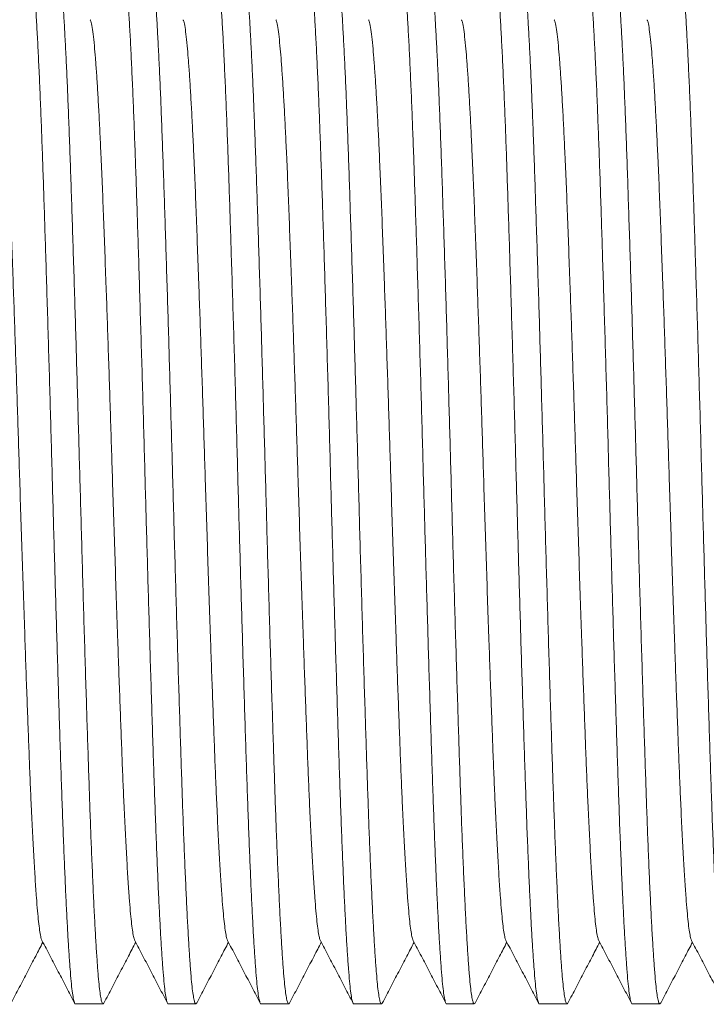
# Model space of a CAD drawing. Units: millimetres. Extents: x -199 to 506, y -131 to 357.
# Drawn here: x 135 to 149, y 316 to 336 of the extents above; entities that cross this region are included whole.
import ezdxf

# ---------------------------------------------------------------- set-up
doc = ezdxf.new("R2010")
doc.units = ezdxf.units.MM

msp = doc.modelspace()

# ---------------------------------------------------------------- linework, layer by layer
at = {"color": 7, "linetype": 'Continuous', "lineweight": 0}
for p, q in [((136.559, 316.364), (137.098, 316.364)), ((138.373, 316.364), (138.912, 316.364)), ((140.187, 316.364), (140.726, 316.364)), ((142.001, 316.364), (142.54, 316.364)), ((143.815, 316.364), (144.354, 316.364)), ((145.629, 316.364), (146.168, 316.364)), ((147.443, 316.364), (147.982, 316.364))]:
    msp.add_line(p, q, dxfattribs=at)
for points, knots in [([(136.559, 316.365), (136.558, 316.365), (136.551, 316.356), (136.536, 316.388), (136.515, 316.468), (136.494, 316.608), (136.473, 316.799), (136.453, 317.042), (136.432, 317.33), (136.412, 317.661), (136.391, 318.031), (136.371, 318.442), (136.351, 318.893), (136.33, 319.39), (136.309, 319.93), (136.289, 320.513), (136.268, 321.128), (136.247, 321.775), (136.226, 322.452), (136.205, 323.141), (136.184, 323.835), (136.164, 324.528), (136.144, 325.228), (136.124, 325.93), (136.104, 326.647), (136.084, 327.378), (136.063, 328.123), (136.042, 328.864), (136.02, 329.596), (135.998, 330.312), (135.977, 330.993), (135.957, 331.636), (135.937, 332.239), (135.918, 332.812), (135.898, 333.358), (135.878, 333.885), (135.857, 334.389), (135.835, 334.861), (135.814, 335.289), (135.792, 335.668), (135.771, 335.997), (135.751, 336.269), (135.731, 336.487), (135.712, 336.655), (135.692, 336.776), (135.671, 336.848), (135.653, 336.874), (135.64, 336.852), (135.635, 336.843)], [0, 0, 0, 0, 0.000567, 0.023675, 0.04672, 0.069641, 0.092376, 0.115001, 0.137823, 0.159489, 0.181245, 0.20304, 0.22482, 0.246533, 0.269431, 0.292136, 0.314779, 0.337628, 0.360627, 0.383716, 0.405512, 0.427279, 0.448965, 0.470518, 0.49189, 0.514562, 0.537435, 0.560451, 0.583548, 0.606663, 0.629732, 0.651387, 0.672895, 0.694226, 0.715651, 0.737246, 0.760277, 0.78338, 0.806492, 0.82955, 0.852492, 0.875258, 0.896578, 0.918054, 0.939686, 0.961423, 0.983212, 1, 1, 1, 1]), ([(136.191, 336.864), (136.191, 336.864), (136.199, 336.873), (136.213, 336.84), (136.235, 336.76), (136.256, 336.62), (136.277, 336.429), (136.297, 336.187), (136.317, 335.898), (136.338, 335.567), (136.358, 335.198), (136.379, 334.786), (136.399, 334.335), (136.42, 333.839), (136.44, 333.298), (136.461, 332.715), (136.481, 332.1), (136.502, 331.453), (136.524, 330.776), (136.545, 330.088), (136.566, 329.394), (136.586, 328.701), (136.606, 328.001), (136.626, 327.298), (136.646, 326.581), (136.666, 325.85), (136.687, 325.106), (136.708, 324.364), (136.73, 323.633), (136.751, 322.917), (136.773, 322.235), (136.793, 321.592), (136.813, 320.99), (136.832, 320.416), (136.851, 319.87), (136.872, 319.343), (136.893, 318.84), (136.914, 318.367), (136.936, 317.94), (136.957, 317.56), (136.979, 317.231), (136.999, 316.96), (137.018, 316.742), (137.038, 316.574), (137.058, 316.452), (137.078, 316.381), (137.097, 316.354), (137.109, 316.376), (137.114, 316.386)], [0, 0, 0, 0, 0.000567, 0.023675, 0.04672, 0.069641, 0.092376, 0.115001, 0.137823, 0.159489, 0.181245, 0.20304, 0.22482, 0.246533, 0.269431, 0.292136, 0.314779, 0.337628, 0.360627, 0.383716, 0.405512, 0.427279, 0.448965, 0.470518, 0.49189, 0.514562, 0.537435, 0.560451, 0.583548, 0.606663, 0.629732, 0.651387, 0.672895, 0.694226, 0.715651, 0.737246, 0.760277, 0.78338, 0.806492, 0.82955, 0.852492, 0.875258, 0.896578, 0.918054, 0.939686, 0.961423, 0.983212, 1, 1, 1, 1]), ([(138.373, 316.365), (138.372, 316.365), (138.365, 316.356), (138.35, 316.388), (138.329, 316.468), (138.308, 316.608), (138.287, 316.799), (138.267, 317.042), (138.246, 317.33), (138.226, 317.661), (138.205, 318.031), (138.185, 318.442), (138.165, 318.893), (138.144, 319.39), (138.123, 319.93), (138.103, 320.513), (138.082, 321.128), (138.061, 321.775), (138.04, 322.452), (138.019, 323.141), (137.998, 323.835), (137.978, 324.528), (137.958, 325.228), (137.938, 325.93), (137.918, 326.647), (137.898, 327.378), (137.877, 328.123), (137.856, 328.864), (137.834, 329.596), (137.812, 330.312), (137.791, 330.993), (137.771, 331.636), (137.751, 332.239), (137.732, 332.812), (137.712, 333.358), (137.692, 333.885), (137.671, 334.389), (137.649, 334.861), (137.628, 335.289), (137.606, 335.668), (137.585, 335.997), (137.565, 336.269), (137.545, 336.487), (137.526, 336.655), (137.506, 336.776), (137.485, 336.848), (137.467, 336.874), (137.454, 336.852), (137.449, 336.843)], [0, 0, 0, 0, 0.000567, 0.023675, 0.04672, 0.069641, 0.092376, 0.115001, 0.137823, 0.159489, 0.181245, 0.20304, 0.22482, 0.246533, 0.269431, 0.292136, 0.314779, 0.337628, 0.360627, 0.383716, 0.405512, 0.427279, 0.448965, 0.470518, 0.49189, 0.514562, 0.537435, 0.560451, 0.583548, 0.606663, 0.629732, 0.651387, 0.672895, 0.694226, 0.715651, 0.737246, 0.760277, 0.78338, 0.806492, 0.82955, 0.852492, 0.875258, 0.896578, 0.918055, 0.939686, 0.961423, 0.983212, 1, 1, 1, 1]), ([(138.005, 336.864), (138.005, 336.864), (138.013, 336.873), (138.027, 336.84), (138.049, 336.76), (138.07, 336.62), (138.091, 336.429), (138.111, 336.187), (138.131, 335.898), (138.152, 335.567), (138.172, 335.198), (138.193, 334.786), (138.213, 334.335), (138.234, 333.839), (138.254, 333.298), (138.275, 332.715), (138.295, 332.1), (138.316, 331.453), (138.338, 330.776), (138.359, 330.088), (138.38, 329.394), (138.4, 328.701), (138.42, 328.001), (138.44, 327.298), (138.46, 326.581), (138.48, 325.85), (138.501, 325.106), (138.522, 324.364), (138.544, 323.633), (138.565, 322.917), (138.587, 322.235), (138.607, 321.592), (138.627, 320.99), (138.646, 320.416), (138.665, 319.87), (138.686, 319.343), (138.707, 318.84), (138.728, 318.367), (138.75, 317.94), (138.771, 317.56), (138.793, 317.231), (138.813, 316.96), (138.832, 316.742), (138.852, 316.574), (138.872, 316.452), (138.892, 316.381), (138.911, 316.354), (138.923, 316.376), (138.928, 316.386)], [0, 0, 0, 0, 0.000567, 0.023675, 0.04672, 0.069641, 0.092376, 0.115001, 0.137823, 0.159489, 0.181245, 0.20304, 0.22482, 0.246533, 0.269431, 0.292136, 0.314779, 0.337628, 0.360627, 0.383716, 0.405512, 0.427279, 0.448965, 0.470518, 0.49189, 0.514562, 0.537435, 0.560451, 0.583548, 0.606663, 0.629732, 0.651387, 0.672895, 0.694226, 0.715651, 0.737246, 0.760277, 0.78338, 0.806492, 0.82955, 0.852492, 0.875258, 0.896578, 0.918054, 0.939686, 0.961423, 0.983212, 1, 1, 1, 1]), ([(140.187, 316.365), (140.186, 316.365), (140.179, 316.356), (140.164, 316.388), (140.143, 316.468), (140.122, 316.608), (140.101, 316.799), (140.081, 317.042), (140.06, 317.33), (140.04, 317.661), (140.019, 318.031), (139.999, 318.442), (139.979, 318.893), (139.958, 319.39), (139.937, 319.93), (139.917, 320.513), (139.896, 321.128), (139.875, 321.775), (139.854, 322.452), (139.833, 323.141), (139.812, 323.835), (139.792, 324.528), (139.772, 325.228), (139.752, 325.93), (139.732, 326.647), (139.712, 327.378), (139.691, 328.123), (139.67, 328.864), (139.648, 329.596), (139.626, 330.312), (139.605, 330.993), (139.585, 331.636), (139.565, 332.239), (139.546, 332.812), (139.526, 333.358), (139.506, 333.885), (139.485, 334.389), (139.463, 334.861), (139.442, 335.289), (139.42, 335.668), (139.399, 335.997), (139.379, 336.269), (139.359, 336.487), (139.34, 336.655), (139.32, 336.776), (139.299, 336.848), (139.281, 336.874), (139.268, 336.852), (139.263, 336.843)], [0, 0, 0, 0, 0.000567, 0.023675, 0.04672, 0.069641, 0.092376, 0.115001, 0.137823, 0.159489, 0.181245, 0.20304, 0.22482, 0.246533, 0.269431, 0.292136, 0.314779, 0.337628, 0.360627, 0.383716, 0.405512, 0.427279, 0.448965, 0.470518, 0.49189, 0.514562, 0.537435, 0.560451, 0.583548, 0.606663, 0.629732, 0.651387, 0.672895, 0.694226, 0.715651, 0.737246, 0.760277, 0.78338, 0.806492, 0.82955, 0.852492, 0.875258, 0.896578, 0.918054, 0.939686, 0.961423, 0.983212, 1, 1, 1, 1]), ([(139.819, 336.864), (139.819, 336.864), (139.827, 336.873), (139.841, 336.84), (139.863, 336.76), (139.884, 336.62), (139.905, 336.429), (139.925, 336.187), (139.945, 335.898), (139.966, 335.567), (139.986, 335.198), (140.007, 334.786), (140.027, 334.335), (140.048, 333.839), (140.068, 333.298), (140.089, 332.715), (140.109, 332.1), (140.13, 331.453), (140.152, 330.776), (140.173, 330.088), (140.194, 329.394), (140.214, 328.701), (140.234, 328.001), (140.254, 327.298), (140.274, 326.581), (140.294, 325.85), (140.315, 325.106), (140.336, 324.364), (140.358, 323.633), (140.379, 322.917), (140.401, 322.235), (140.421, 321.592), (140.441, 320.99), (140.46, 320.416), (140.479, 319.87), (140.5, 319.343), (140.521, 318.84), (140.542, 318.367), (140.564, 317.94), (140.585, 317.56), (140.607, 317.231), (140.627, 316.96), (140.646, 316.742), (140.666, 316.574), (140.686, 316.452), (140.706, 316.381), (140.725, 316.354), (140.737, 316.376), (140.742, 316.386)], [0, 0, 0, 0, 0.000567, 0.023675, 0.04672, 0.069641, 0.092376, 0.115001, 0.137823, 0.159489, 0.181245, 0.20304, 0.22482, 0.246533, 0.269431, 0.292136, 0.314779, 0.337628, 0.360627, 0.383716, 0.405512, 0.427279, 0.448965, 0.470518, 0.49189, 0.514562, 0.537435, 0.560451, 0.583548, 0.606663, 0.629732, 0.651387, 0.672895, 0.694226, 0.715651, 0.737246, 0.760277, 0.78338, 0.806492, 0.82955, 0.852492, 0.875258, 0.896578, 0.918054, 0.939686, 0.961423, 0.983212, 1, 1, 1, 1]), ([(142.001, 316.365), (142, 316.365), (141.993, 316.356), (141.978, 316.388), (141.957, 316.468), (141.936, 316.608), (141.915, 316.799), (141.895, 317.042), (141.874, 317.33), (141.854, 317.661), (141.833, 318.031), (141.813, 318.442), (141.793, 318.893), (141.772, 319.39), (141.751, 319.93), (141.731, 320.513), (141.71, 321.128), (141.689, 321.775), (141.668, 322.452), (141.647, 323.141), (141.626, 323.835), (141.606, 324.528), (141.586, 325.228), (141.566, 325.93), (141.546, 326.647), (141.526, 327.378), (141.505, 328.123), (141.484, 328.864), (141.462, 329.596), (141.44, 330.312), (141.419, 330.993), (141.399, 331.636), (141.379, 332.239), (141.36, 332.812), (141.34, 333.358), (141.32, 333.885), (141.299, 334.389), (141.277, 334.861), (141.256, 335.289), (141.234, 335.668), (141.213, 335.997), (141.193, 336.269), (141.173, 336.487), (141.154, 336.655), (141.134, 336.776), (141.113, 336.848), (141.095, 336.874), (141.082, 336.852), (141.077, 336.843)], [0, 0, 0, 0, 0.0005666, 0.0236748, 0.0467202, 0.0696406, 0.0923762, 0.1150015, 0.1378234, 0.1594889, 0.1812452, 0.2030399, 0.2248201, 0.2465334, 0.269431, 0.2921355, 0.3147794, 0.3376278, 0.3606271, 0.3837161, 0.4055122, 0.4272794, 0.4489652, 0.4705184, 0.4918896, 0.5145617, 0.5374354, 0.5604513, 0.583548, 0.6066627, 0.6297325, 0.6513872, 0.6728955, 0.6942258, 0.7156513, 0.7372457, 0.7602769, 0.7833802, 0.8064923, 0.8295504, 0.8524924, 0.8752579, 0.8965782, 0.9180545, 0.9396863, 0.961423, 0.9832124, 1, 1, 1, 1]), ([(141.633, 336.864), (141.633, 336.864), (141.641, 336.873), (141.655, 336.84), (141.677, 336.76), (141.698, 336.62), (141.719, 336.429), (141.739, 336.187), (141.759, 335.898), (141.78, 335.567), (141.8, 335.198), (141.821, 334.786), (141.841, 334.335), (141.862, 333.839), (141.882, 333.298), (141.903, 332.715), (141.923, 332.1), (141.944, 331.453), (141.966, 330.776), (141.987, 330.088), (142.008, 329.394), (142.028, 328.701), (142.048, 328.001), (142.068, 327.298), (142.088, 326.581), (142.108, 325.85), (142.129, 325.106), (142.15, 324.364), (142.172, 323.633), (142.193, 322.917), (142.215, 322.235), (142.235, 321.592), (142.255, 320.99), (142.274, 320.416), (142.293, 319.87), (142.314, 319.343), (142.335, 318.84), (142.356, 318.367), (142.378, 317.94), (142.399, 317.56), (142.421, 317.231), (142.441, 316.96), (142.46, 316.742), (142.48, 316.574), (142.5, 316.452), (142.52, 316.381), (142.539, 316.354), (142.551, 316.376), (142.556, 316.386)], [0, 0, 0, 0, 0.000567, 0.023675, 0.04672, 0.069641, 0.092376, 0.115001, 0.137823, 0.159489, 0.181245, 0.20304, 0.22482, 0.246533, 0.269431, 0.292136, 0.314779, 0.337628, 0.360627, 0.383716, 0.405512, 0.427279, 0.448965, 0.470518, 0.49189, 0.514562, 0.537435, 0.560451, 0.583548, 0.606663, 0.629732, 0.651387, 0.672895, 0.694226, 0.715651, 0.737246, 0.760277, 0.78338, 0.806492, 0.82955, 0.852492, 0.875258, 0.896578, 0.918054, 0.939686, 0.961423, 0.983212, 1, 1, 1, 1]), ([(143.815, 316.365), (143.814, 316.365), (143.807, 316.356), (143.792, 316.388), (143.771, 316.468), (143.75, 316.608), (143.729, 316.799), (143.709, 317.042), (143.688, 317.33), (143.668, 317.661), (143.647, 318.031), (143.627, 318.442), (143.607, 318.893), (143.586, 319.39), (143.565, 319.93), (143.545, 320.513), (143.524, 321.128), (143.503, 321.775), (143.482, 322.452), (143.461, 323.141), (143.44, 323.835), (143.42, 324.528), (143.4, 325.228), (143.38, 325.93), (143.36, 326.647), (143.34, 327.378), (143.319, 328.123), (143.298, 328.864), (143.276, 329.596), (143.254, 330.312), (143.233, 330.993), (143.213, 331.636), (143.193, 332.239), (143.174, 332.812), (143.154, 333.358), (143.134, 333.885), (143.113, 334.389), (143.091, 334.861), (143.07, 335.289), (143.048, 335.668), (143.027, 335.997), (143.007, 336.269), (142.987, 336.487), (142.968, 336.655), (142.948, 336.776), (142.927, 336.848), (142.909, 336.874), (142.896, 336.852), (142.891, 336.843)], [0, 0, 0, 0, 0.000567, 0.023675, 0.04672, 0.069641, 0.092376, 0.115001, 0.137823, 0.159489, 0.181245, 0.20304, 0.22482, 0.246533, 0.269431, 0.292136, 0.314779, 0.337628, 0.360627, 0.383716, 0.405512, 0.427279, 0.448965, 0.470518, 0.49189, 0.514562, 0.537435, 0.560451, 0.583548, 0.606663, 0.629732, 0.651387, 0.672895, 0.694226, 0.715651, 0.737246, 0.760277, 0.78338, 0.806492, 0.82955, 0.852492, 0.875258, 0.896578, 0.918054, 0.939686, 0.961423, 0.983212, 1, 1, 1, 1]), ([(143.447, 336.864), (143.447, 336.864), (143.455, 336.873), (143.469, 336.84), (143.491, 336.76), (143.512, 336.62), (143.533, 336.429), (143.553, 336.187), (143.573, 335.898), (143.594, 335.567), (143.614, 335.198), (143.635, 334.786), (143.655, 334.335), (143.676, 333.839), (143.696, 333.298), (143.717, 332.715), (143.737, 332.1), (143.758, 331.453), (143.78, 330.776), (143.801, 330.088), (143.822, 329.394), (143.842, 328.701), (143.862, 328.001), (143.882, 327.298), (143.902, 326.581), (143.922, 325.85), (143.943, 325.106), (143.964, 324.364), (143.986, 323.633), (144.007, 322.917), (144.029, 322.235), (144.049, 321.592), (144.069, 320.99), (144.088, 320.416), (144.107, 319.87), (144.128, 319.343), (144.149, 318.84), (144.17, 318.367), (144.192, 317.94), (144.213, 317.56), (144.235, 317.231), (144.255, 316.96), (144.274, 316.742), (144.294, 316.574), (144.314, 316.452), (144.334, 316.381), (144.353, 316.354), (144.365, 316.376), (144.37, 316.386)], [0, 0, 0, 0, 0.000567, 0.023675, 0.04672, 0.069641, 0.092376, 0.115001, 0.137823, 0.159489, 0.181245, 0.20304, 0.22482, 0.246533, 0.269431, 0.292136, 0.314779, 0.337628, 0.360627, 0.383716, 0.405512, 0.427279, 0.448965, 0.470518, 0.49189, 0.514562, 0.537435, 0.560451, 0.583548, 0.606663, 0.629732, 0.651387, 0.672895, 0.694226, 0.715651, 0.737246, 0.760277, 0.78338, 0.806492, 0.82955, 0.852492, 0.875258, 0.896578, 0.918054, 0.939686, 0.961423, 0.983212, 1, 1, 1, 1]), ([(145.629, 316.365), (145.628, 316.365), (145.621, 316.356), (145.606, 316.388), (145.585, 316.468), (145.564, 316.608), (145.543, 316.799), (145.523, 317.042), (145.502, 317.33), (145.482, 317.661), (145.461, 318.031), (145.441, 318.442), (145.421, 318.893), (145.4, 319.39), (145.379, 319.93), (145.359, 320.513), (145.338, 321.128), (145.317, 321.775), (145.296, 322.452), (145.275, 323.141), (145.254, 323.835), (145.234, 324.528), (145.214, 325.228), (145.194, 325.93), (145.174, 326.647), (145.154, 327.378), (145.133, 328.123), (145.112, 328.864), (145.09, 329.596), (145.068, 330.312), (145.047, 330.993), (145.027, 331.636), (145.007, 332.239), (144.988, 332.812), (144.969, 333.358), (144.948, 333.885), (144.927, 334.389), (144.905, 334.861), (144.884, 335.289), (144.862, 335.668), (144.841, 335.997), (144.821, 336.269), (144.801, 336.487), (144.782, 336.655), (144.762, 336.776), (144.741, 336.848), (144.723, 336.874), (144.71, 336.852), (144.705, 336.843)], [0, 0, 0, 0, 0.000567, 0.023675, 0.04672, 0.069641, 0.092376, 0.115001, 0.137823, 0.159489, 0.181245, 0.20304, 0.22482, 0.246533, 0.269431, 0.292136, 0.314779, 0.337628, 0.360627, 0.383716, 0.405512, 0.427279, 0.448965, 0.470518, 0.49189, 0.514562, 0.537435, 0.560451, 0.583548, 0.606663, 0.629732, 0.651387, 0.672895, 0.694226, 0.715651, 0.737246, 0.760277, 0.78338, 0.806492, 0.82955, 0.852492, 0.875258, 0.896578, 0.918054, 0.939686, 0.961423, 0.983212, 1, 1, 1, 1]), ([(145.261, 336.864), (145.261, 336.864), (145.269, 336.873), (145.283, 336.84), (145.305, 336.76), (145.326, 336.62), (145.347, 336.429), (145.367, 336.187), (145.387, 335.898), (145.408, 335.567), (145.428, 335.198), (145.449, 334.786), (145.469, 334.335), (145.49, 333.839), (145.51, 333.298), (145.531, 332.715), (145.551, 332.1), (145.572, 331.453), (145.594, 330.776), (145.615, 330.088), (145.636, 329.394), (145.656, 328.701), (145.676, 328.001), (145.696, 327.298), (145.716, 326.581), (145.736, 325.85), (145.757, 325.106), (145.778, 324.364), (145.8, 323.633), (145.821, 322.917), (145.843, 322.235), (145.863, 321.592), (145.883, 320.99), (145.902, 320.416), (145.921, 319.87), (145.942, 319.343), (145.963, 318.84), (145.984, 318.367), (146.006, 317.94), (146.027, 317.56), (146.049, 317.231), (146.069, 316.96), (146.088, 316.742), (146.108, 316.574), (146.128, 316.452), (146.148, 316.381), (146.167, 316.354), (146.179, 316.376), (146.184, 316.386)], [0, 0, 0, 0, 0.000567, 0.023675, 0.04672, 0.069641, 0.092376, 0.115002, 0.137823, 0.159489, 0.181245, 0.20304, 0.22482, 0.246533, 0.269431, 0.292136, 0.314779, 0.337628, 0.360627, 0.383716, 0.405512, 0.427279, 0.448965, 0.470518, 0.49189, 0.514562, 0.537435, 0.560451, 0.583548, 0.606663, 0.629732, 0.651387, 0.672895, 0.694226, 0.715651, 0.737246, 0.760277, 0.78338, 0.806492, 0.82955, 0.852492, 0.875258, 0.896578, 0.918054, 0.939686, 0.961423, 0.983212, 1, 1, 1, 1]), ([(147.443, 316.365), (147.442, 316.365), (147.435, 316.356), (147.42, 316.388), (147.399, 316.468), (147.378, 316.608), (147.357, 316.799), (147.337, 317.042), (147.316, 317.33), (147.296, 317.661), (147.275, 318.031), (147.255, 318.442), (147.235, 318.893), (147.214, 319.39), (147.193, 319.93), (147.173, 320.513), (147.152, 321.128), (147.131, 321.775), (147.11, 322.452), (147.089, 323.141), (147.068, 323.835), (147.048, 324.528), (147.028, 325.228), (147.008, 325.93), (146.988, 326.647), (146.968, 327.378), (146.947, 328.123), (146.926, 328.864), (146.904, 329.596), (146.882, 330.312), (146.861, 330.993), (146.841, 331.636), (146.821, 332.239), (146.802, 332.812), (146.782, 333.358), (146.762, 333.885), (146.741, 334.389), (146.719, 334.861), (146.698, 335.289), (146.676, 335.668), (146.655, 335.997), (146.635, 336.269), (146.615, 336.487), (146.596, 336.655), (146.576, 336.776), (146.555, 336.848), (146.537, 336.874), (146.524, 336.852), (146.519, 336.843)], [0, 0, 0, 0, 0.000567, 0.023675, 0.04672, 0.069641, 0.092376, 0.115002, 0.137823, 0.159489, 0.181245, 0.20304, 0.22482, 0.246533, 0.269431, 0.292136, 0.314779, 0.337628, 0.360627, 0.383716, 0.405512, 0.427279, 0.448965, 0.470518, 0.49189, 0.514562, 0.537435, 0.560451, 0.583548, 0.606663, 0.629732, 0.651387, 0.672895, 0.694226, 0.715651, 0.737246, 0.760277, 0.78338, 0.806492, 0.82955, 0.852492, 0.875258, 0.896578, 0.918054, 0.939686, 0.961423, 0.983212, 1, 1, 1, 1]), ([(147.075, 336.864), (147.075, 336.864), (147.083, 336.873), (147.097, 336.84), (147.119, 336.76), (147.14, 336.62), (147.161, 336.429), (147.181, 336.187), (147.201, 335.898), (147.222, 335.567), (147.242, 335.198), (147.263, 334.786), (147.283, 334.335), (147.304, 333.839), (147.324, 333.298), (147.345, 332.715), (147.365, 332.1), (147.386, 331.453), (147.408, 330.776), (147.429, 330.088), (147.45, 329.394), (147.47, 328.701), (147.49, 328.001), (147.51, 327.298), (147.53, 326.581), (147.55, 325.85), (147.571, 325.106), (147.592, 324.364), (147.614, 323.633), (147.635, 322.917), (147.657, 322.235), (147.677, 321.592), (147.697, 320.99), (147.716, 320.416), (147.735, 319.87), (147.756, 319.343), (147.777, 318.84), (147.798, 318.367), (147.82, 317.94), (147.841, 317.56), (147.863, 317.231), (147.883, 316.96), (147.902, 316.742), (147.922, 316.574), (147.942, 316.452), (147.962, 316.381), (147.981, 316.354), (147.993, 316.376), (147.998, 316.386)], [0, 0, 0, 0, 0.000567, 0.023675, 0.04672, 0.069641, 0.092376, 0.115002, 0.137823, 0.159489, 0.181245, 0.20304, 0.22482, 0.246533, 0.269431, 0.292136, 0.314779, 0.337628, 0.360627, 0.383716, 0.405512, 0.427279, 0.448965, 0.470518, 0.49189, 0.514562, 0.537435, 0.560451, 0.583548, 0.606663, 0.629732, 0.651387, 0.672895, 0.694226, 0.715651, 0.737246, 0.760277, 0.78338, 0.806492, 0.82955, 0.852492, 0.875258, 0.896578, 0.918054, 0.939686, 0.961423, 0.983212, 1, 1, 1, 1]), ([(149.257, 316.365), (149.256, 316.365), (149.249, 316.356), (149.234, 316.388), (149.213, 316.468), (149.192, 316.608), (149.171, 316.799), (149.151, 317.042), (149.13, 317.33), (149.11, 317.661), (149.089, 318.031), (149.069, 318.442), (149.049, 318.893), (149.028, 319.39), (149.007, 319.93), (148.987, 320.513), (148.966, 321.128), (148.945, 321.775), (148.924, 322.452), (148.903, 323.141), (148.882, 323.835), (148.862, 324.528), (148.842, 325.228), (148.822, 325.93), (148.802, 326.647), (148.782, 327.378), (148.761, 328.123), (148.74, 328.864), (148.718, 329.596), (148.696, 330.312), (148.675, 330.993), (148.655, 331.636), (148.635, 332.239), (148.616, 332.812), (148.596, 333.358), (148.576, 333.885), (148.555, 334.389), (148.534, 334.861), (148.512, 335.289), (148.49, 335.668), (148.469, 335.997), (148.449, 336.269), (148.429, 336.487), (148.41, 336.655), (148.39, 336.776), (148.369, 336.848), (148.351, 336.874), (148.339, 336.852), (148.333, 336.843)], [0, 0, 0, 0, 0.000567, 0.023675, 0.04672, 0.069641, 0.092376, 0.115002, 0.137823, 0.159489, 0.181245, 0.20304, 0.22482, 0.246533, 0.269431, 0.292136, 0.314779, 0.337628, 0.360627, 0.383716, 0.405512, 0.427279, 0.448965, 0.470518, 0.49189, 0.514562, 0.537435, 0.560451, 0.583548, 0.606663, 0.629732, 0.651387, 0.672895, 0.694226, 0.715651, 0.737246, 0.760277, 0.78338, 0.806492, 0.82955, 0.852492, 0.875258, 0.896578, 0.918054, 0.939686, 0.961423, 0.983212, 1, 1, 1, 1]), ([(135.903, 317.609), (135.902, 317.61), (135.894, 317.618), (135.878, 317.68), (135.857, 317.798), (135.836, 317.966), (135.816, 318.178), (135.794, 318.452), (135.77, 318.796), (135.745, 319.219), (135.719, 319.699), (135.695, 320.202), (135.673, 320.715), (135.652, 321.228), (135.632, 321.769), (135.611, 322.338), (135.589, 322.934), (135.567, 323.589), (135.542, 324.301), (135.517, 325.067), (135.492, 325.84), (135.469, 326.575), (135.447, 327.27), (135.426, 327.927), (135.405, 328.58), (135.383, 329.224), (135.362, 329.855), (135.339, 330.503), (135.315, 331.159), (135.291, 331.812), (135.267, 332.426), (135.243, 332.971), (135.221, 333.45), (135.199, 333.867), (135.177, 334.245), (135.156, 334.58), (135.134, 334.871), (135.112, 335.13), (135.09, 335.35), (135.065, 335.513), (135.046, 335.602), (135.035, 335.613), (135.033, 335.616)], [0, 0, 0, 0, 0.003688, 0.028117, 0.052415, 0.076515, 0.1005, 0.124692, 0.153415, 0.182266, 0.211138, 0.23992, 0.264192, 0.288261, 0.312265, 0.336485, 0.360866, 0.385342, 0.414218, 0.443024, 0.471653, 0.500001, 0.524034, 0.548282, 0.57268, 0.597164, 0.621668, 0.646123, 0.674792, 0.703198, 0.731497, 0.760082, 0.784496, 0.808987, 0.833488, 0.857931, 0.882251, 0.906384, 0.934655, 0.963193, 0.991947, 1, 1, 1, 1]), ([(137.717, 317.609), (137.716, 317.61), (137.708, 317.618), (137.692, 317.68), (137.671, 317.798), (137.65, 317.966), (137.63, 318.178), (137.608, 318.452), (137.584, 318.796), (137.559, 319.219), (137.533, 319.699), (137.509, 320.202), (137.487, 320.715), (137.466, 321.228), (137.446, 321.769), (137.425, 322.338), (137.403, 322.934), (137.381, 323.589), (137.356, 324.301), (137.331, 325.067), (137.306, 325.84), (137.283, 326.575), (137.261, 327.27), (137.24, 327.927), (137.219, 328.58), (137.197, 329.224), (137.176, 329.855), (137.153, 330.503), (137.129, 331.159), (137.105, 331.812), (137.081, 332.426), (137.057, 332.971), (137.034, 333.45), (137.013, 333.867), (136.991, 334.245), (136.97, 334.58), (136.948, 334.871), (136.926, 335.13), (136.904, 335.35), (136.879, 335.513), (136.86, 335.602), (136.849, 335.613), (136.847, 335.616)], [0, 0, 0, 0, 0.003688, 0.028117, 0.052415, 0.076515, 0.1005, 0.124692, 0.153415, 0.182267, 0.211138, 0.23992, 0.264192, 0.288261, 0.312265, 0.336485, 0.360866, 0.385342, 0.414218, 0.443024, 0.471653, 0.500001, 0.524034, 0.548282, 0.57268, 0.597165, 0.621668, 0.646123, 0.674792, 0.703198, 0.731497, 0.760082, 0.784496, 0.808987, 0.833488, 0.857931, 0.882251, 0.906384, 0.934655, 0.963193, 0.991947, 1, 1, 1, 1]), ([(139.531, 317.609), (139.53, 317.61), (139.522, 317.618), (139.506, 317.68), (139.485, 317.798), (139.464, 317.966), (139.444, 318.178), (139.422, 318.452), (139.398, 318.796), (139.373, 319.219), (139.347, 319.699), (139.323, 320.202), (139.301, 320.715), (139.28, 321.228), (139.26, 321.769), (139.239, 322.338), (139.217, 322.934), (139.195, 323.589), (139.17, 324.301), (139.145, 325.067), (139.12, 325.84), (139.097, 326.575), (139.075, 327.27), (139.054, 327.927), (139.033, 328.58), (139.011, 329.224), (138.99, 329.855), (138.967, 330.503), (138.943, 331.159), (138.919, 331.812), (138.895, 332.426), (138.871, 332.971), (138.849, 333.45), (138.827, 333.867), (138.805, 334.245), (138.784, 334.58), (138.762, 334.871), (138.74, 335.13), (138.718, 335.35), (138.693, 335.513), (138.674, 335.602), (138.663, 335.613), (138.661, 335.616)], [0, 0, 0, 0, 0.003688, 0.028117, 0.052415, 0.076515, 0.1005, 0.124692, 0.153415, 0.182266, 0.211138, 0.23992, 0.264192, 0.288261, 0.312265, 0.336485, 0.360866, 0.385342, 0.414218, 0.443024, 0.471653, 0.500001, 0.524034, 0.548282, 0.57268, 0.597164, 0.621668, 0.646123, 0.674792, 0.703198, 0.731497, 0.760082, 0.784496, 0.808987, 0.833488, 0.857931, 0.882251, 0.906384, 0.934655, 0.963193, 0.991947, 1, 1, 1, 1]), ([(141.345, 317.609), (141.344, 317.61), (141.336, 317.618), (141.32, 317.68), (141.299, 317.798), (141.278, 317.966), (141.258, 318.178), (141.236, 318.452), (141.212, 318.796), (141.187, 319.219), (141.161, 319.699), (141.137, 320.202), (141.115, 320.715), (141.094, 321.228), (141.074, 321.769), (141.053, 322.338), (141.031, 322.934), (141.009, 323.589), (140.984, 324.301), (140.959, 325.067), (140.934, 325.84), (140.911, 326.575), (140.889, 327.27), (140.868, 327.927), (140.847, 328.58), (140.825, 329.224), (140.804, 329.855), (140.781, 330.503), (140.757, 331.159), (140.733, 331.812), (140.709, 332.426), (140.685, 332.971), (140.662, 333.45), (140.641, 333.867), (140.619, 334.245), (140.598, 334.58), (140.576, 334.871), (140.554, 335.13), (140.532, 335.35), (140.507, 335.513), (140.488, 335.602), (140.477, 335.613), (140.475, 335.616)], [0, 0, 0, 0, 0.003688, 0.028117, 0.052415, 0.076515, 0.1005, 0.124692, 0.153415, 0.182267, 0.211138, 0.23992, 0.264192, 0.288261, 0.312265, 0.336485, 0.360866, 0.385342, 0.414218, 0.443024, 0.471653, 0.500001, 0.524034, 0.548282, 0.57268, 0.597165, 0.621668, 0.646123, 0.674792, 0.703198, 0.731497, 0.760082, 0.784496, 0.808987, 0.833488, 0.857931, 0.882251, 0.906384, 0.934655, 0.963193, 0.991947, 1, 1, 1, 1]), ([(143.159, 317.609), (143.158, 317.61), (143.15, 317.618), (143.134, 317.68), (143.113, 317.798), (143.092, 317.966), (143.072, 318.178), (143.05, 318.452), (143.026, 318.796), (143.001, 319.219), (142.975, 319.699), (142.951, 320.202), (142.929, 320.715), (142.908, 321.228), (142.888, 321.769), (142.867, 322.338), (142.845, 322.934), (142.823, 323.589), (142.798, 324.301), (142.773, 325.067), (142.748, 325.84), (142.725, 326.575), (142.703, 327.27), (142.682, 327.927), (142.661, 328.58), (142.639, 329.224), (142.618, 329.855), (142.595, 330.503), (142.571, 331.159), (142.547, 331.812), (142.523, 332.426), (142.499, 332.971), (142.477, 333.45), (142.455, 333.867), (142.433, 334.245), (142.412, 334.58), (142.39, 334.871), (142.368, 335.13), (142.346, 335.35), (142.321, 335.513), (142.302, 335.602), (142.291, 335.613), (142.289, 335.616)], [0, 0, 0, 0, 0.003688, 0.028117, 0.052415, 0.076515, 0.1005, 0.124692, 0.153415, 0.182266, 0.211138, 0.23992, 0.264192, 0.288261, 0.312265, 0.336485, 0.360866, 0.385342, 0.414218, 0.443024, 0.471653, 0.500001, 0.524034, 0.548282, 0.57268, 0.597165, 0.621668, 0.646123, 0.674792, 0.703198, 0.731497, 0.760082, 0.784496, 0.808987, 0.833488, 0.857931, 0.882251, 0.906384, 0.934655, 0.963193, 0.991947, 1, 1, 1, 1]), ([(144.973, 317.609), (144.972, 317.61), (144.964, 317.618), (144.948, 317.68), (144.927, 317.798), (144.906, 317.966), (144.886, 318.178), (144.864, 318.452), (144.84, 318.796), (144.815, 319.219), (144.789, 319.699), (144.765, 320.202), (144.743, 320.715), (144.722, 321.228), (144.702, 321.769), (144.681, 322.338), (144.659, 322.934), (144.637, 323.589), (144.612, 324.301), (144.587, 325.067), (144.562, 325.84), (144.539, 326.575), (144.517, 327.27), (144.496, 327.927), (144.475, 328.58), (144.453, 329.224), (144.432, 329.855), (144.409, 330.503), (144.385, 331.159), (144.361, 331.812), (144.337, 332.426), (144.313, 332.971), (144.29, 333.45), (144.269, 333.867), (144.247, 334.245), (144.226, 334.58), (144.204, 334.871), (144.182, 335.13), (144.16, 335.35), (144.135, 335.513), (144.116, 335.602), (144.105, 335.613), (144.103, 335.616)], [0, 0, 0, 0, 0.003688, 0.028117, 0.052415, 0.076515, 0.1005, 0.124692, 0.153415, 0.182266, 0.211138, 0.23992, 0.264192, 0.288261, 0.312265, 0.336485, 0.360866, 0.385342, 0.414218, 0.443024, 0.471653, 0.500001, 0.524034, 0.548282, 0.57268, 0.597165, 0.621668, 0.646123, 0.674792, 0.703198, 0.731497, 0.760082, 0.784496, 0.808987, 0.833488, 0.857931, 0.882251, 0.906384, 0.934655, 0.963193, 0.991947, 1, 1, 1, 1]), ([(146.787, 317.609), (146.786, 317.61), (146.778, 317.618), (146.762, 317.68), (146.741, 317.798), (146.72, 317.966), (146.7, 318.178), (146.678, 318.452), (146.654, 318.796), (146.629, 319.219), (146.603, 319.699), (146.579, 320.202), (146.557, 320.715), (146.536, 321.228), (146.516, 321.769), (146.495, 322.338), (146.473, 322.934), (146.451, 323.589), (146.426, 324.301), (146.401, 325.067), (146.376, 325.84), (146.353, 326.575), (146.331, 327.27), (146.31, 327.927), (146.289, 328.58), (146.267, 329.224), (146.246, 329.855), (146.223, 330.503), (146.199, 331.159), (146.175, 331.812), (146.151, 332.426), (146.127, 332.971), (146.104, 333.45), (146.083, 333.867), (146.061, 334.245), (146.04, 334.58), (146.018, 334.871), (145.996, 335.13), (145.974, 335.35), (145.949, 335.513), (145.93, 335.602), (145.919, 335.613), (145.917, 335.616)], [0, 0, 0, 0, 0.003688, 0.028117, 0.052415, 0.076515, 0.1005, 0.124692, 0.153415, 0.182267, 0.211138, 0.23992, 0.264192, 0.288261, 0.312265, 0.336485, 0.360866, 0.385342, 0.414218, 0.443024, 0.471653, 0.500001, 0.524034, 0.548282, 0.57268, 0.597165, 0.621668, 0.646123, 0.674792, 0.703198, 0.731497, 0.760082, 0.784496, 0.808987, 0.833488, 0.857931, 0.882251, 0.906384, 0.934655, 0.963193, 0.991947, 1, 1, 1, 1]), ([(148.601, 317.609), (148.6, 317.61), (148.592, 317.618), (148.576, 317.68), (148.555, 317.798), (148.534, 317.966), (148.514, 318.178), (148.492, 318.452), (148.468, 318.796), (148.443, 319.219), (148.417, 319.699), (148.393, 320.202), (148.371, 320.715), (148.35, 321.228), (148.33, 321.769), (148.309, 322.338), (148.287, 322.934), (148.265, 323.589), (148.24, 324.301), (148.215, 325.067), (148.19, 325.84), (148.167, 326.575), (148.145, 327.27), (148.124, 327.927), (148.103, 328.58), (148.081, 329.224), (148.06, 329.855), (148.037, 330.503), (148.013, 331.159), (147.989, 331.812), (147.965, 332.426), (147.941, 332.971), (147.918, 333.45), (147.897, 333.867), (147.875, 334.245), (147.854, 334.58), (147.832, 334.871), (147.81, 335.13), (147.788, 335.35), (147.763, 335.513), (147.744, 335.602), (147.733, 335.613), (147.731, 335.616)], [0, 0, 0, 0, 0.0036877, 0.0281172, 0.0524145, 0.0765155, 0.1004996, 0.1246924, 0.1534151, 0.1822665, 0.2111376, 0.2399196, 0.2641925, 0.2882608, 0.3122647, 0.3364854, 0.3608663, 0.3853423, 0.414218, 0.4430242, 0.471653, 0.5000005, 0.5240344, 0.5482819, 0.5726804, 0.5971645, 0.6216677, 0.6461233, 0.6747921, 0.7031983, 0.7314965, 0.7600815, 0.7844964, 0.8089873, 0.8334878, 0.8579311, 0.882251, 0.9063841, 0.9346548, 0.9631929, 0.9919472, 1, 1, 1, 1]), ([(135.3, 316.38), (135.354, 316.482), (135.46, 316.686), (135.62, 316.993), (135.774, 317.287), (135.874, 317.48), (135.921, 317.57)], [0, 0, 0, 0, 0.2574588, 0.5148887, 0.7722849, 1, 1, 1, 1]), ([(135.903, 317.605), (135.956, 317.503), (136.063, 317.299), (136.223, 316.993), (136.382, 316.686), (136.489, 316.482), (136.542, 316.38)], [0, 0, 0, 0, 0.2499534, 0.4999328, 0.7499498, 1, 1, 1, 1]), ([(137.114, 316.38), (137.168, 316.482), (137.274, 316.686), (137.434, 316.993), (137.588, 317.287), (137.688, 317.48), (137.735, 317.57)], [0, 0, 0, 0, 0.257463, 0.514891, 0.772286, 1, 1, 1, 1]), ([(137.717, 317.605), (137.77, 317.503), (137.877, 317.299), (138.037, 316.993), (138.196, 316.686), (138.303, 316.482), (138.356, 316.38)], [0, 0, 0, 0, 0.249953, 0.499938, 0.749955, 1, 1, 1, 1]), ([(138.928, 316.38), (138.982, 316.482), (139.088, 316.686), (139.248, 316.993), (139.402, 317.287), (139.502, 317.48), (139.549, 317.57)], [0, 0, 0, 0, 0.2574588, 0.5148887, 0.7722849, 1, 1, 1, 1]), ([(139.531, 317.605), (139.584, 317.503), (139.691, 317.299), (139.851, 316.993), (140.01, 316.686), (140.117, 316.482), (140.17, 316.38)], [0, 0, 0, 0, 0.249948, 0.499933, 0.74995, 1, 1, 1, 1]), ([(140.742, 316.38), (140.796, 316.482), (140.902, 316.686), (141.062, 316.993), (141.216, 317.287), (141.316, 317.48), (141.363, 317.57)], [0, 0, 0, 0, 0.2574627, 0.5148912, 0.7722809, 1, 1, 1, 1]), ([(141.345, 317.605), (141.398, 317.503), (141.505, 317.299), (141.665, 316.993), (141.824, 316.686), (141.931, 316.482), (141.984, 316.38)], [0, 0, 0, 0, 0.249953, 0.499938, 0.749955, 1, 1, 1, 1]), ([(142.556, 316.38), (142.61, 316.482), (142.716, 316.686), (142.876, 316.993), (143.03, 317.287), (143.13, 317.48), (143.177, 317.57)], [0, 0, 0, 0, 0.2574588, 0.5148887, 0.7722849, 1, 1, 1, 1]), ([(143.159, 317.605), (143.212, 317.503), (143.319, 317.299), (143.479, 316.993), (143.638, 316.686), (143.745, 316.482), (143.798, 316.38)], [0, 0, 0, 0, 0.249948, 0.499933, 0.74995, 1, 1, 1, 1]), ([(144.37, 316.38), (144.424, 316.482), (144.53, 316.686), (144.69, 316.993), (144.844, 317.287), (144.944, 317.48), (144.991, 317.57)], [0, 0, 0, 0, 0.2574588, 0.5148887, 0.7722849, 1, 1, 1, 1]), ([(144.973, 317.605), (145.026, 317.503), (145.133, 317.299), (145.293, 316.993), (145.452, 316.686), (145.559, 316.482), (145.612, 316.38)], [0, 0, 0, 0, 0.249945, 0.49993, 0.749949, 1, 1, 1, 1]), ([(146.184, 316.38), (146.238, 316.482), (146.344, 316.686), (146.504, 316.993), (146.658, 317.287), (146.758, 317.48), (146.805, 317.57)], [0, 0, 0, 0, 0.257463, 0.514891, 0.772286, 1, 1, 1, 1]), ([(146.787, 317.605), (146.84, 317.503), (146.947, 317.299), (147.107, 316.993), (147.266, 316.686), (147.373, 316.482), (147.426, 316.38)], [0, 0, 0, 0, 0.249952, 0.499935, 0.749951, 1, 1, 1, 1]), ([(147.998, 316.38), (148.052, 316.482), (148.158, 316.686), (148.318, 316.993), (148.472, 317.287), (148.572, 317.48), (148.619, 317.57)], [0, 0, 0, 0, 0.257463, 0.514891, 0.772286, 1, 1, 1, 1]), ([(148.601, 317.605), (148.654, 317.503), (148.761, 317.299), (148.921, 316.993), (149.08, 316.686), (149.187, 316.482), (149.24, 316.38)], [0, 0, 0, 0, 0.249952, 0.499935, 0.749951, 1, 1, 1, 1])]:
    msp.add_open_spline(points, degree=3, knots=knots, dxfattribs=at)

doc.saveas('drawing.dxf')
